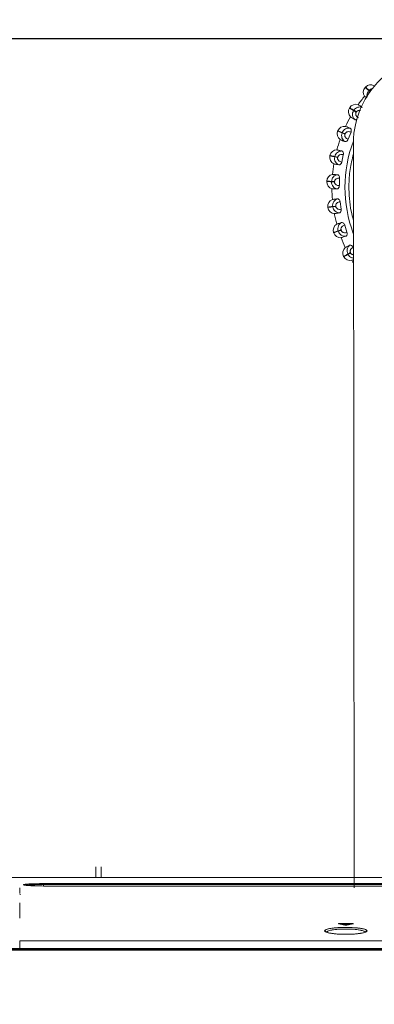
# Model space of a CAD drawing. Units: millimetres. Extents: x 470 to 882, y 3 to 283.
# Drawn here: x 533 to 537, y 241 to 252 of the extents above; entities that cross this region are included whole.
import ezdxf

# ---------------------------------------------------------------- set-up
doc = ezdxf.new("R2010")
doc.units = ezdxf.units.MM
doc.header["$PDSIZE"] = -1
doc.layers.add('DIMENSIONS', color=7, linetype='Continuous')
doc.styles.get("Standard").update_dxf_attribs({"font": 'arial.ttf'})
doc.dimstyles.new('ISO-25 - ab', dxfattribs={"dimtxt": 3, "dimasz": 2.5, "dimexe": 1.25, "dimexo": 0.625, "dimtad": 1, "dimdec": 0, "dimlfac": 25, "dimrnd": 5, "dimzin": 1, "dimtxsty": 'Standard', "dimcen": 2.5, "dimadec": 0, "dimazin": 0, "dimtfac": 1, "dimtdec": 0, "dimtmove": 0, "dimatfit": 3, "dimfxl": 1, "dimlwd": 15, "dimlwe": 15, "dimarcsym": 0})

# ---------------------------------------------------------------- blocks, each defined once
blk = doc.blocks.new('*D67')
at = {"layer": 'Defpoints', "color": 0, "lineweight": 15, "transparency": 16777216}
for p in [(640.385, 261.342), (524.15, 241.138), (640.385, 241.138)]:
    blk.add_point(p, dxfattribs=at)
at = {"layer": 'DIMENSIONS', "color": 0, "lineweight": 15, "transparency": 16777216}
for p, q in [((524.15, 241.763), (524.15, 262.592)), ((640.385, 241.763), (640.385, 262.592)), ((526.65, 261.342), (637.885, 261.342))]:
    blk.add_line(p, q, dxfattribs=at)
for points in [[(526.65, 261.758), (526.65, 260.925), (524.15, 261.342)], [(637.885, 261.758), (637.885, 260.925), (640.385, 261.342)]]:
    blk.add_solid(points, dxfattribs=at)
at = {"layer": 'DIMENSIONS', "color": 0, "lineweight": 15, "transparency": 16777216, "insert": (582.267, 263.889), "char_height": 3, "attachment_point": 5}
blk.add_mtext('2905 [114,4"]', dxfattribs=at)
blk = doc.blocks.new('*D69')
at = {"layer": 'Defpoints', "color": 0, "lineweight": 15, "transparency": 16777216}
for p in [(537.857, 251.756), (516.709, 228.811), (537.796, 228.811)]:
    blk.add_point(p, dxfattribs=at)
at = {"layer": 'DIMENSIONS', "color": 0, "lineweight": 15, "transparency": 16777216}
for p, q in [((537.232, 251.756), (515.459, 251.756)), ((516.709, 249.256), (516.709, 231.311)), ((537.171, 228.811), (515.459, 228.811))]:
    blk.add_line(p, q, dxfattribs=at)
for points in [[(516.292, 249.256), (517.126, 249.256), (516.709, 251.756)], [(516.292, 231.311), (517.126, 231.311), (516.709, 228.811)]]:
    blk.add_solid(points, dxfattribs=at)
at = {"layer": 'DIMENSIONS', "color": 0, "lineweight": 15, "transparency": 16777216, "insert": (514.161, 240.283), "char_height": 3, "attachment_point": 5, "rotation": 90}
blk.add_mtext('575 [22,6"]', dxfattribs=at)
blk = doc.blocks.new('*D70')
at = {"layer": 'Defpoints', "color": 0, "lineweight": 15, "transparency": 16777216}
for p in [(537.85, 251.757), (496.267, 72.82), (570.487, 72.82)]:
    blk.add_point(p, dxfattribs=at)
at = {"layer": 'DIMENSIONS', "color": 0, "lineweight": 15, "transparency": 16777216}
for p, q in [((537.225, 251.757), (495.017, 251.757)), ((496.267, 249.257), (496.267, 75.32)), ((569.862, 72.82), (495.017, 72.82))]:
    blk.add_line(p, q, dxfattribs=at)
for points in [[(495.851, 249.257), (496.684, 249.257), (496.267, 251.757)], [(495.851, 75.32), (496.684, 75.32), (496.267, 72.82)]]:
    blk.add_solid(points, dxfattribs=at)
at = {"layer": 'DIMENSIONS', "color": 0, "lineweight": 15, "transparency": 16777216, "insert": (493.72, 162.288), "char_height": 3, "attachment_point": 5, "rotation": 90}
blk.add_mtext('4475 [176,1"]', dxfattribs=at)

msp = doc.modelspace()

# ---------------------------------------------------------------- linework, layer by layer
at = {"color": 7, "linetype": 'Continuous', "lineweight": 15}
for p, q in [((536.562, 251.216), (536.559, 251.213)), ((536.599, 251.177), (536.602, 251.18)), ((536.386, 250.986), (536.384, 250.983)), ((536.43, 250.954), (536.432, 250.958)), ((536.459, 250.936), (536.43, 250.954)), ((536.432, 250.958), (536.461, 250.939)), ((536.461, 250.939), (536.459, 250.936)), ((536.253, 250.729), (536.252, 250.726)), ((536.302, 250.705), (536.303, 250.709)), ((536.333, 250.692), (536.302, 250.705)), ((536.303, 250.709), (536.335, 250.696)), ((536.335, 250.696), (536.333, 250.692)), ((536.401, 250.712), (536.369, 250.635)), ((536.435, 242.283), (536.427, 250.584)), ((536.315, 250.462), (536.297, 250.38)), ((536.167, 250.453), (536.166, 250.449)), ((536.219, 250.438), (536.22, 250.442)), ((536.252, 250.43), (536.219, 250.438)), ((536.22, 250.442), (536.253, 250.434)), ((536.253, 250.434), (536.252, 250.43)), ((536.13, 250.166), (536.13, 250.162)), ((536.184, 250.164), (536.218, 250.163)), ((536.184, 250.16), (536.184, 250.164)), ((536.218, 250.159), (536.184, 250.16)), ((536.218, 250.163), (536.218, 250.159)), ((536.274, 250.2), (536.271, 250.117)), ((536.279, 249.936), (536.291, 249.853)), ((536.143, 249.877), (536.144, 249.873)), ((536.197, 249.884), (536.231, 249.889)), ((536.231, 249.885), (536.197, 249.88)), ((536.197, 249.88), (536.197, 249.884)), ((536.231, 249.889), (536.231, 249.885)), ((536.206, 249.595), (536.208, 249.591)), ((536.258, 249.611), (536.291, 249.622)), ((536.259, 249.607), (536.258, 249.611)), ((536.292, 249.618), (536.259, 249.607)), ((536.291, 249.622), (536.292, 249.618)), ((536.331, 249.676), (536.356, 249.597)), ((536.365, 249.353), (536.396, 249.369)), ((536.398, 249.365), (536.367, 249.349)), ((536.396, 249.369), (536.398, 249.365)), ((536.426, 249.429), (536.427, 249.426)), ((536.318, 249.328), (536.32, 249.324)), ((536.367, 249.349), (536.365, 249.353)), ((533.556, 242.516), (533.556, 242.396)), ((533.616, 242.516), (533.616, 242.396)), ((531.816, 242.396), (533.556, 242.396)), ((533.556, 242.396), (533.616, 242.396)), ((533.616, 242.396), (572.816, 242.396)), ((532.71, 242.257), (532.71, 242.281)), ((532.71, 242.277), (532.71, 242.257)), ((532.71, 242.229), (532.71, 242.221)), ((573.456, 242.33), (532.976, 242.33)), ((532.976, 242.319), (532.976, 242.303)), ((573.456, 242.319), (532.976, 242.319)), ((532.976, 242.303), (573.456, 242.303)), ((534.489, 242.319), (534.485, 242.33)), ((534.888, 242.319), (534.888, 242.33)), ((532.71, 242.208), (532.717, 242.208)), ((536.125, 241.792), (536.13, 241.787)), ((536.263, 241.881), (536.334, 241.866)), ((536.415, 241.884), (536.273, 241.884)), ((536.287, 241.876), (536.4, 241.876)), ((536.354, 241.866), (536.424, 241.881)), ((536.556, 241.787), (536.562, 241.792)), ((536.579, 241.801), (536.574, 241.801)), ((532.71, 241.692), (573.722, 241.692)), ((532.71, 241.606), (532.71, 241.692)), ((573.722, 241.692), (532.71, 241.692)), ((582.202, 241.596), (524.23, 241.596)), ((524.23, 241.588), (582.202, 241.588)), ((573.722, 241.606), (532.71, 241.606)), ((532.71, 241.606), (573.722, 241.606))]:
    msp.add_line(p, q, dxfattribs=at)
at = {"color": 8, "linetype": 'Continuous', "lineweight": 15}
for p, q in [((536.613, 251.164), (536.599, 251.177)), ((536.602, 251.18), (536.616, 251.168))]:
    msp.add_line(p, q, dxfattribs=at)
at = {"color": 7, "linetype": 'Continuous', "lineweight": 15}
for centre, radius, start, end in [((537.427, 250.584), 1, 73.7663, 180), ((536.621, 251.162), 0.08, 60.707, 137.705), ((536.618, 251.159), 0.08, 137.705, 214.703), ((536.454, 250.944), 0.08, 70.707, 147.705), ((537.788, 250.098), 1.6, 140.571, 144.839), ((536.452, 250.94), 0.08, 147.705, 224.703), ((537.788, 250.098), 1.6, 150.571, 154.839), ((536.326, 250.695), 0.08, 157.705, 234.703), ((536.327, 250.699), 0.08, 80.707, 157.705), ((537.788, 250.098), 1.6, 160.571, 164.839), ((536.245, 250.436), 0.08, 90.707, 167.705), ((536.244, 250.432), 0.08, 167.705, 244.703), ((537.788, 250.098), 1.6, 170.571, 174.839), ((536.21, 250.163), 0.08, 100.707, 177.705), ((536.21, 250.159), 0.08, 177.705, 254.703), ((537.788, 250.098), 1.6, 180.571, 184.839), ((536.222, 249.888), 0.08, 110.707, 187.705), ((536.223, 249.884), 0.08, 187.705, 264.703), ((537.788, 250.098), 1.6, 190.571, 194.839), ((536.283, 249.619), 0.08, 120.707, 197.705), ((536.284, 249.615), 0.08, 197.705, 274.703), ((537.788, 250.098), 1.6, 200.571, 204.839), ((536.389, 249.365), 0.08, 130.707, 207.705), ((536.391, 249.361), 0.08, 207.705, 284.703), ((537.788, 250.098), 1.6, 210.571, 211.723), ((536.107, 241.782), 0.02, 28.0206, 90.3132), ((536.58, 241.783), 0.0199, 89.565, 163.9207)]:
    msp.add_arc(centre, radius, start, end, dxfattribs=at)
at = {"color": 8, "linetype": 'Continuous', "lineweight": 15}
msp.add_arc((537.788, 250.098), 1.455, 159.2922, 200.6628, dxfattribs=at)
at = {"color": 7, "linetype": 'Continuous', "lineweight": 15}
for points in [[(536.599, 251.177), (536.587, 251.187), (536.564, 251.208), (536.561, 251.212), (536.559, 251.213)], [(536.562, 251.216), (536.564, 251.215), (536.567, 251.212), (536.59, 251.191), (536.602, 251.18)], [(536.43, 250.954), (536.416, 250.962), (536.39, 250.979), (536.386, 250.982), (536.384, 250.983)], [(536.386, 250.986), (536.388, 250.985), (536.392, 250.983), (536.419, 250.966), (536.432, 250.958)], [(536.302, 250.705), (536.287, 250.711), (536.258, 250.723), (536.254, 250.725), (536.252, 250.726)], [(536.253, 250.729), (536.256, 250.728), (536.26, 250.727), (536.289, 250.715), (536.303, 250.709)], [(536.219, 250.438), (536.203, 250.441), (536.173, 250.448), (536.168, 250.449), (536.166, 250.449)], [(536.167, 250.453), (536.169, 250.453), (536.174, 250.452), (536.204, 250.445), (536.22, 250.442)], [(536.13, 250.166), (536.132, 250.166), (536.137, 250.166), (536.168, 250.165), (536.184, 250.164)], [(536.184, 250.16), (536.168, 250.161), (536.137, 250.162), (536.132, 250.162), (536.13, 250.162)], [(536.143, 249.877), (536.146, 249.877), (536.15, 249.878), (536.181, 249.882), (536.197, 249.884)], [(536.197, 249.88), (536.182, 249.878), (536.151, 249.874), (536.146, 249.873), (536.144, 249.873)], [(536.206, 249.595), (536.209, 249.596), (536.213, 249.597), (536.243, 249.606), (536.258, 249.611)], [(536.259, 249.607), (536.244, 249.603), (536.214, 249.593), (536.21, 249.592), (536.208, 249.591)], [(536.318, 249.328), (536.32, 249.329), (536.324, 249.331), (536.352, 249.346), (536.365, 249.353)], [(536.367, 249.349), (536.354, 249.342), (536.326, 249.327), (536.322, 249.325), (536.32, 249.324)]]:
    msp.add_open_spline(points, degree=3, dxfattribs=at)
at = {"color": 8, "linetype": 'Continuous', "lineweight": 15}
for points, knots in [([(536.582, 251.105), (536.58, 251.112), (536.577, 251.128), (536.582, 251.154), (536.593, 251.169), (536.599, 251.177)], [0, 0, 0, 0, 0.270546, 0.630811, 1, 1, 1, 1]), ([(536.648, 251.204), (536.64, 251.203), (536.622, 251.199), (536.609, 251.187), (536.602, 251.18)], [0, 0, 0, 0, 0.465321, 1, 1, 1, 1]), ([(536.506, 250.954), (536.502, 250.955), (536.494, 250.957), (536.484, 250.955), (536.475, 250.952), (536.467, 250.947), (536.463, 250.942), (536.461, 250.939)], [0, 0, 0, 0, 0.250488, 0.441134, 0.625629, 0.814273, 1, 1, 1, 1]), ([(536.427, 249.732), (536.419, 249.765), (536.398, 249.844), (536.381, 249.972), (536.375, 250.128), (536.387, 250.296), (536.414, 250.412), (536.427, 250.47)], [0, 0, 0, 0, 0.137641, 0.328437, 0.519261, 0.763322, 1, 1, 1, 1]), ([(536.427, 249.346), (536.425, 249.346), (536.419, 249.347), (536.411, 249.351), (536.403, 249.357), (536.4, 249.362), (536.398, 249.365)], [0, 0, 0, 0, 0.229183, 0.48325, 0.743931, 1, 1, 1, 1]), ([(536.427, 249.308), (536.421, 249.309), (536.406, 249.312), (536.383, 249.325), (536.373, 249.341), (536.367, 249.349)], [0, 0, 0, 0, 0.255065, 0.622976, 1, 1, 1, 1])]:
    msp.add_open_spline(points, degree=3, knots=knots, dxfattribs=at)
at = {"color": 7, "linetype": 'Continuous', "lineweight": 15}
for points, knots in [([(536.48, 251.019), (536.481, 251.019), (536.483, 251.018), (536.496, 251.009), (536.515, 250.997), (536.527, 250.99)], [0, 0, 0, 0, 0.279114, 0.558227, 1, 1, 1, 1]), ([(536.574, 251.094), (536.574, 251.094), (536.568, 251.1), (536.557, 251.11), (536.554, 251.112), (536.553, 251.114)], [0, 0, 0, 0, 0.002452, 0.388873, 1, 1, 1, 1]), ([(536.442, 250.854), (536.436, 250.861), (536.425, 250.874), (536.417, 250.9), (536.417, 250.928), (536.425, 250.945), (536.43, 250.954)], [0, 0, 0, 0, 0.236569, 0.482311, 0.737989, 1, 1, 1, 1]), ([(536.527, 250.99), (536.519, 250.992), (536.502, 250.996), (536.475, 250.992), (536.45, 250.98), (536.438, 250.965), (536.432, 250.958)], [0, 0, 0, 0, 0.2365687, 0.482311, 0.737989, 1, 1, 1, 1]), ([(536.484, 250.873), (536.478, 250.876), (536.467, 250.883), (536.458, 250.896), (536.454, 250.908), (536.453, 250.918), (536.454, 250.927), (536.457, 250.933), (536.459, 250.936)], [0, 0, 0, 0, 0.249948, 0.499277, 0.626937, 0.749901, 0.876067, 1, 1, 1, 1]), ([(536.442, 250.854), (536.434, 250.859), (536.418, 250.869), (536.4, 250.881), (536.397, 250.883), (536.395, 250.884)], [0, 0, 0, 0, 0.279282, 0.558458, 1, 1, 1, 1]), ([(536.47, 250.859), (536.47, 250.858), (536.466, 250.855), (536.459, 250.853), (536.449, 250.851), (536.444, 250.853), (536.442, 250.854)], [0, 0, 0, 0, 0.055242, 0.335672, 0.653734, 1, 1, 1, 1]), ([(536.331, 250.609), (536.324, 250.614), (536.311, 250.626), (536.299, 250.65), (536.294, 250.677), (536.299, 250.696), (536.302, 250.705)], [0, 0, 0, 0, 0.236569, 0.482311, 0.737989, 1, 1, 1, 1]), ([(536.391, 250.757), (536.383, 250.758), (536.366, 250.759), (536.34, 250.751), (536.317, 250.734), (536.308, 250.717), (536.303, 250.709)], [0, 0, 0, 0, 0.2365687, 0.482311, 0.737989, 1, 1, 1, 1]), ([(536.369, 250.635), (536.363, 250.637), (536.351, 250.641), (536.34, 250.653), (536.333, 250.664), (536.331, 250.673), (536.331, 250.683), (536.333, 250.689), (536.333, 250.692)], [0, 0, 0, 0, 0.249948, 0.499277, 0.626937, 0.749901, 0.876067, 1, 1, 1, 1]), ([(536.401, 250.712), (536.395, 250.714), (536.383, 250.72), (536.367, 250.719), (536.355, 250.716), (536.346, 250.711), (536.339, 250.704), (536.336, 250.699), (536.335, 250.696)], [0, 0, 0, 0, 0.249946, 0.499272, 0.626637, 0.749893, 0.875921, 1, 1, 1, 1]), ([(536.34, 250.778), (536.341, 250.778), (536.343, 250.777), (536.357, 250.771), (536.378, 250.762), (536.391, 250.757)], [0, 0, 0, 0, 0.279114, 0.558227, 1, 1, 1, 1]), ([(536.391, 250.757), (536.394, 250.755), (536.399, 250.752), (536.404, 250.742), (536.405, 250.729), (536.403, 250.719), (536.401, 250.714), (536.401, 250.712)], [0, 0, 0, 0, 0.247972, 0.496314, 0.73292, 0.910158, 1, 1, 1, 1]), ([(536.331, 250.609), (536.322, 250.612), (536.305, 250.619), (536.285, 250.628), (536.282, 250.629), (536.28, 250.63)], [0, 0, 0, 0, 0.279282, 0.558458, 1, 1, 1, 1]), ([(536.369, 250.635), (536.367, 250.631), (536.364, 250.624), (536.357, 250.616), (536.348, 250.61), (536.339, 250.607), (536.333, 250.608), (536.331, 250.609)], [0, 0, 0, 0, 0.17776, 0.354822, 0.546328, 0.763534, 1, 1, 1, 1]), ([(536.298, 250.504), (536.29, 250.504), (536.273, 250.502), (536.249, 250.489), (536.229, 250.469), (536.223, 250.451), (536.22, 250.442)], [0, 0, 0, 0, 0.236569, 0.482311, 0.737989, 1, 1, 1, 1]), ([(536.244, 250.516), (536.245, 250.516), (536.247, 250.516), (536.262, 250.512), (536.284, 250.507), (536.298, 250.504)], [0, 0, 0, 0, 0.279114, 0.558227, 1, 1, 1, 1]), ([(536.315, 250.462), (536.309, 250.463), (536.297, 250.466), (536.28, 250.463), (536.269, 250.457), (536.262, 250.451), (536.256, 250.444), (536.254, 250.437), (536.253, 250.434)], [0, 0, 0, 0, 0.249946, 0.499272, 0.626637, 0.749893, 0.875921, 1, 1, 1, 1]), ([(536.298, 250.504), (536.301, 250.503), (536.307, 250.501), (536.313, 250.491), (536.316, 250.48), (536.317, 250.469), (536.315, 250.463), (536.315, 250.462)], [0, 0, 0, 0, 0.247972, 0.496314, 0.73292, 0.910158, 1, 1, 1, 1]), ([(536.264, 250.348), (536.255, 250.35), (536.237, 250.354), (536.216, 250.359), (536.212, 250.359), (536.21, 250.36)], [0, 0, 0, 0, 0.279282, 0.558458, 1, 1, 1, 1]), ([(536.264, 250.348), (536.257, 250.352), (536.242, 250.361), (536.225, 250.382), (536.216, 250.409), (536.218, 250.428), (536.219, 250.438)], [0, 0, 0, 0, 0.236569, 0.482311, 0.737989, 1, 1, 1, 1]), ([(536.297, 250.38), (536.291, 250.381), (536.279, 250.384), (536.265, 250.393), (536.257, 250.403), (536.253, 250.412), (536.251, 250.421), (536.252, 250.427), (536.252, 250.43)], [0, 0, 0, 0, 0.249948, 0.499277, 0.626937, 0.749901, 0.876067, 1, 1, 1, 1]), ([(536.297, 250.38), (536.296, 250.376), (536.294, 250.369), (536.288, 250.36), (536.281, 250.352), (536.272, 250.348), (536.267, 250.348), (536.264, 250.348)], [0, 0, 0, 0, 0.17776, 0.354822, 0.546328, 0.763534, 1, 1, 1, 1]), ([(536.195, 250.242), (536.196, 250.242), (536.198, 250.242), (536.213, 250.241), (536.236, 250.24), (536.25, 250.239)], [0, 0, 0, 0, 0.279107, 0.558214, 1, 1, 1, 1]), ([(536.25, 250.239), (536.242, 250.237), (536.225, 250.233), (536.204, 250.216), (536.188, 250.193), (536.185, 250.174), (536.184, 250.164)], [0, 0, 0, 0, 0.236569, 0.482311, 0.737989, 1, 1, 1, 1]), ([(536.244, 250.08), (536.236, 250.082), (536.22, 250.088), (536.2, 250.107), (536.185, 250.131), (536.184, 250.15), (536.184, 250.16)], [0, 0, 0, 0, 0.236569, 0.482311, 0.737989, 1, 1, 1, 1]), ([(536.274, 250.2), (536.268, 250.201), (536.255, 250.201), (536.24, 250.196), (536.23, 250.188), (536.224, 250.181), (536.219, 250.172), (536.218, 250.166), (536.218, 250.163)], [0, 0, 0, 0, 0.249946, 0.499272, 0.626637, 0.749893, 0.875921, 1, 1, 1, 1]), ([(536.271, 250.117), (536.265, 250.117), (536.252, 250.117), (536.237, 250.124), (536.227, 250.132), (536.222, 250.14), (536.218, 250.149), (536.218, 250.155), (536.218, 250.159)], [0, 0, 0, 0, 0.249948, 0.499277, 0.626937, 0.749901, 0.876067, 1, 1, 1, 1]), ([(536.25, 250.239), (536.253, 250.239), (536.259, 250.238), (536.267, 250.229), (536.273, 250.218), (536.274, 250.208), (536.274, 250.202), (536.274, 250.2)], [0, 0, 0, 0, 0.247972, 0.496314, 0.73292, 0.910158, 1, 1, 1, 1]), ([(536.244, 250.08), (536.234, 250.08), (536.216, 250.081), (536.194, 250.082), (536.191, 250.082), (536.189, 250.082)], [0, 0, 0, 0, 0.2792819, 0.5584668, 1, 1, 1, 1]), ([(536.271, 250.117), (536.271, 250.113), (536.27, 250.105), (536.266, 250.095), (536.26, 250.087), (536.252, 250.081), (536.247, 250.08), (536.244, 250.08)], [0, 0, 0, 0, 0.17776, 0.354822, 0.546328, 0.763534, 1, 1, 1, 1]), ([(536.194, 249.963), (536.195, 249.963), (536.197, 249.963), (536.212, 249.965), (536.235, 249.968), (536.249, 249.97)], [0, 0, 0, 0, 0.279107, 0.558214, 1, 1, 1, 1]), ([(536.249, 249.97), (536.241, 249.966), (536.226, 249.959), (536.208, 249.939), (536.196, 249.913), (536.196, 249.894), (536.197, 249.884)], [0, 0, 0, 0, 0.236569, 0.482311, 0.737989, 1, 1, 1, 1]), ([(536.279, 249.936), (536.273, 249.935), (536.26, 249.934), (536.246, 249.925), (536.238, 249.916), (536.233, 249.908), (536.23, 249.899), (536.231, 249.892), (536.231, 249.889)], [0, 0, 0, 0, 0.249946, 0.499272, 0.626637, 0.749893, 0.875921, 1, 1, 1, 1]), ([(536.249, 249.97), (536.252, 249.97), (536.258, 249.97), (536.267, 249.963), (536.275, 249.953), (536.278, 249.943), (536.279, 249.938), (536.279, 249.936)], [0, 0, 0, 0, 0.247972, 0.496314, 0.73292, 0.910158, 1, 1, 1, 1]), ([(536.27, 249.812), (536.262, 249.813), (536.245, 249.816), (536.222, 249.831), (536.204, 249.852), (536.199, 249.871), (536.197, 249.88)], [0, 0, 0, 0, 0.236569, 0.482311, 0.737989, 1, 1, 1, 1]), ([(536.27, 249.812), (536.261, 249.81), (536.243, 249.808), (536.221, 249.805), (536.218, 249.804), (536.216, 249.804)], [0, 0, 0, 0, 0.279282, 0.558467, 1, 1, 1, 1]), ([(536.291, 249.853), (536.284, 249.852), (536.272, 249.85), (536.256, 249.854), (536.245, 249.861), (536.238, 249.867), (536.233, 249.876), (536.232, 249.882), (536.231, 249.885)], [0, 0, 0, 0, 0.2499483, 0.4992767, 0.6269368, 0.7499011, 0.8760666, 1, 1, 1, 1]), ([(536.291, 249.853), (536.291, 249.849), (536.292, 249.842), (536.289, 249.831), (536.285, 249.821), (536.278, 249.814), (536.273, 249.812), (536.27, 249.812)], [0, 0, 0, 0, 0.17776, 0.354822, 0.546328, 0.763534, 1, 1, 1, 1]), ([(536.242, 249.688), (536.243, 249.688), (536.244, 249.689), (536.259, 249.694), (536.281, 249.7), (536.294, 249.705)], [0, 0, 0, 0, 0.279107, 0.558214, 1, 1, 1, 1]), ([(536.294, 249.705), (536.287, 249.7), (536.274, 249.69), (536.259, 249.667), (536.252, 249.639), (536.256, 249.621), (536.258, 249.611)], [0, 0, 0, 0, 0.236569, 0.482311, 0.737989, 1, 1, 1, 1]), ([(536.294, 249.705), (536.297, 249.705), (536.303, 249.706), (536.314, 249.701), (536.323, 249.692), (536.328, 249.683), (536.33, 249.678), (536.331, 249.676)], [0, 0, 0, 0, 0.247972, 0.496314, 0.73292, 0.910158, 1, 1, 1, 1]), ([(536.343, 249.552), (536.335, 249.552), (536.317, 249.552), (536.292, 249.563), (536.271, 249.581), (536.263, 249.598), (536.259, 249.607)], [0, 0, 0, 0, 0.236569, 0.482311, 0.737989, 1, 1, 1, 1]), ([(536.331, 249.676), (536.324, 249.674), (536.312, 249.671), (536.3, 249.66), (536.293, 249.65), (536.29, 249.641), (536.288, 249.631), (536.29, 249.625), (536.291, 249.622)], [0, 0, 0, 0, 0.249946, 0.499272, 0.626637, 0.749893, 0.875921, 1, 1, 1, 1]), ([(536.356, 249.597), (536.35, 249.594), (536.338, 249.59), (536.322, 249.592), (536.31, 249.596), (536.302, 249.602), (536.295, 249.609), (536.293, 249.615), (536.292, 249.618)], [0, 0, 0, 0, 0.249948, 0.499277, 0.626937, 0.749901, 0.876067, 1, 1, 1, 1]), ([(536.356, 249.597), (536.357, 249.593), (536.359, 249.586), (536.358, 249.575), (536.356, 249.565), (536.351, 249.556), (536.346, 249.554), (536.343, 249.552)], [0, 0, 0, 0, 0.17776, 0.354822, 0.546328, 0.763534, 1, 1, 1, 1]), ([(536.343, 249.552), (536.334, 249.549), (536.317, 249.544), (536.296, 249.537), (536.293, 249.536), (536.29, 249.536)], [0, 0, 0, 0, 0.279282, 0.558467, 1, 1, 1, 1]), ([(536.336, 249.426), (536.337, 249.426), (536.339, 249.427), (536.353, 249.434), (536.373, 249.445), (536.385, 249.451)], [0, 0, 0, 0, 0.279107, 0.558214, 1, 1, 1, 1]), ([(536.385, 249.451), (536.379, 249.445), (536.367, 249.433), (536.357, 249.408), (536.355, 249.38), (536.362, 249.362), (536.365, 249.353)], [0, 0, 0, 0, 0.236569, 0.482311, 0.737989, 1, 1, 1, 1]), ([(536.385, 249.451), (536.388, 249.452), (536.394, 249.454), (536.405, 249.451), (536.415, 249.444), (536.422, 249.436), (536.425, 249.431), (536.426, 249.429)], [0, 0, 0, 0, 0.247972, 0.496314, 0.73292, 0.910158, 1, 1, 1, 1]), ([(536.426, 249.429), (536.42, 249.426), (536.409, 249.421), (536.398, 249.408), (536.393, 249.397), (536.392, 249.387), (536.392, 249.378), (536.395, 249.372), (536.396, 249.369)], [0, 0, 0, 0, 0.249946, 0.499272, 0.626637, 0.749893, 0.875921, 1, 1, 1, 1]), ([(536.427, 249.293), (536.425, 249.291), (536.414, 249.285), (536.412, 249.285), (536.411, 249.284)], [0, 0, 0, 0, 0.213887, 1, 1, 1, 1]), ([(532.71, 242.257), (532.71, 242.253), (532.71, 242.245), (532.71, 242.234), (532.71, 242.229)], [0, 0, 0, 0, 0.5, 1, 1, 1, 1]), ([(532.976, 242.33), (532.946, 242.329), (532.888, 242.329), (532.813, 242.326), (532.764, 242.322), (532.746, 242.317), (532.764, 242.312), (532.813, 242.307), (532.888, 242.304), (532.946, 242.303), (532.976, 242.303)], [0, 0, 0, 0, 0.124833, 0.249667, 0.374707, 0.499876, 0.625057, 0.750119, 0.874984, 1, 1, 1, 1]), ([(532.976, 242.303), (532.947, 242.303), (532.895, 242.304), (532.827, 242.306), (532.783, 242.31), (532.757, 242.313), (532.75, 242.317), (532.756, 242.32), (532.772, 242.322), (532.796, 242.325), (532.836, 242.327), (532.897, 242.329), (532.95, 242.329), (532.976, 242.33)], [0, 0, 0, 0, 0.122809, 0.219141, 0.336325, 0.412373, 0.499864, 0.571723, 0.640948, 0.70754, 0.771495, 0.890961, 1, 1, 1, 1]), ([(532.976, 242.319), (532.948, 242.319), (532.894, 242.319), (532.825, 242.316), (532.785, 242.313), (532.779, 242.311), (532.778, 242.311)], [0, 0, 0, 0, 0.312709, 0.625412, 0.950795, 1, 1, 1, 1]), ([(532.976, 242.319), (532.949, 242.319), (532.907, 242.319), (532.858, 242.317), (532.816, 242.315), (532.784, 242.313), (532.779, 242.311), (532.778, 242.311)], [0, 0, 0, 0, 0.312051, 0.473803, 0.638852, 0.957936, 1, 1, 1, 1]), ([(532.976, 242.33), (532.976, 242.329), (532.976, 242.329), (532.976, 242.327), (532.976, 242.324), (532.976, 242.321), (532.976, 242.319)], [0, 0, 0, 0, 0.240835, 0.458147, 0.714205, 1, 1, 1, 1]), ([(532.71, 241.944), (532.71, 241.976), (532.71, 242.04), (532.71, 242.09), (532.71, 242.115)], [0, 0, 0, 0, 0.5, 1, 1, 1, 1]), ([(536.58, 241.802), (536.577, 241.808), (536.571, 241.818), (536.516, 241.83), (536.438, 241.839), (536.344, 241.842), (536.251, 241.839), (536.172, 241.831), (536.117, 241.818), (536.111, 241.808), (536.107, 241.802)], [0, 0, 0, 0, 0.126579, 0.251879, 0.375859, 0.499015, 0.622297, 0.746595, 0.872253, 1, 1, 1, 1]), ([(536.107, 241.802), (536.108, 241.805), (536.11, 241.811), (536.131, 241.821), (536.166, 241.829), (536.213, 241.835), (536.268, 241.839), (536.344, 241.842), (536.421, 241.839), (536.476, 241.835), (536.522, 241.829), (536.557, 241.821), (536.577, 241.811), (536.579, 241.805), (536.58, 241.802)], [0, 0, 0, 0, 0.073802, 0.140726, 0.253472, 0.317439, 0.380111, 0.500991, 0.621619, 0.684187, 0.748064, 0.860141, 0.926656, 1, 1, 1, 1]), ([(536.107, 241.802), (536.111, 241.797), (536.119, 241.787), (536.174, 241.775), (536.251, 241.766), (536.343, 241.763), (536.434, 241.766), (536.512, 241.774), (536.568, 241.787), (536.576, 241.797), (536.58, 241.802)], [0, 0, 0, 0, 0.12665, 0.251841, 0.375624, 0.498471, 0.621458, 0.745589, 0.871169, 1, 1, 1, 1]), ([(536.58, 241.802), (536.578, 241.799), (536.575, 241.793), (536.55, 241.783), (536.515, 241.776), (536.471, 241.77), (536.417, 241.765), (536.343, 241.763), (536.269, 241.765), (536.214, 241.77), (536.171, 241.776), (536.137, 241.783), (536.113, 241.793), (536.109, 241.799), (536.107, 241.802)], [0, 0, 0, 0, 0.08732, 0.158913, 0.254512, 0.320249, 0.383421, 0.501539, 0.619361, 0.682424, 0.748077, 0.84267, 0.913543, 1, 1, 1, 1]), ([(536.56, 241.784), (536.557, 241.79), (536.552, 241.8), (536.502, 241.812), (536.43, 241.821), (536.344, 241.824), (536.259, 241.821), (536.187, 241.813), (536.138, 241.801), (536.132, 241.791), (536.13, 241.787)], [0, 0, 0, 0, 0.1293122, 0.2573022, 0.3838901, 0.5095941, 0.6354253, 0.7623378, 0.8906929, 1, 1, 1, 1]), ([(536.56, 241.784), (536.557, 241.789), (536.552, 241.799), (536.504, 241.812), (536.432, 241.821), (536.344, 241.824), (536.255, 241.821), (536.184, 241.812), (536.137, 241.8), (536.132, 241.791), (536.13, 241.787)], [0, 0, 0, 0, 0.125263, 0.250494, 0.380699, 0.510845, 0.640992, 0.771197, 0.896431, 1, 1, 1, 1]), ([(536.273, 241.884), (536.272, 241.884), (536.27, 241.884), (536.266, 241.884), (536.264, 241.883), (536.262, 241.883), (536.261, 241.882), (536.261, 241.882), (536.261, 241.881), (536.262, 241.881), (536.263, 241.881)], [0, 0, 0, 0, 0.122862, 0.247089, 0.370849, 0.497718, 0.622038, 0.749387, 0.874122, 1, 1, 1, 1]), ([(536.334, 241.866), (536.334, 241.865), (536.336, 241.865), (536.338, 241.865), (536.341, 241.865), (536.344, 241.865), (536.347, 241.865), (536.349, 241.865), (536.352, 241.865), (536.353, 241.865), (536.354, 241.866)], [0, 0, 0, 0, 0.124589, 0.250284, 0.373938, 0.500603, 0.623642, 0.749956, 0.874112, 1, 1, 1, 1]), ([(536.424, 241.881), (536.425, 241.881), (536.426, 241.881), (536.427, 241.882), (536.427, 241.882), (536.425, 241.883), (536.424, 241.883), (536.421, 241.884), (536.418, 241.884), (536.416, 241.884), (536.415, 241.884)], [0, 0, 0, 0, 0.1246897, 0.250928, 0.3759242, 0.5035566, 0.6271997, 0.7533136, 0.8760756, 1, 1, 1, 1]), ([(526.254, 241.596), (526.493, 241.597), (528.645, 241.606), (530.797, 241.606), (532.71, 241.606)], [0, 0, 0, 0, 0.111117, 1, 1, 1, 1])]:
    msp.add_open_spline(points, degree=3, knots=knots, dxfattribs=at)

# ---------------------------------------------------------------- dimensions: what is measured, and where the dimension line sits
at = {"layer": 'DIMENSIONS', "lineweight": 15}
dim = msp.add_linear_dim(base=(640.385, 261.342), p1=(524.15, 241.138), p2=(640.385, 241.138), dimstyle='ISO-25 - ab', dxfattribs=at)
dim.commit()
dim.dimension.update_dxf_attribs({"geometry": '*D67', "text_midpoint": (582.267, 263.889)})
for base, p1, p2, picture, middle in [((496.267, 72.82), (537.85, 251.757), (570.487, 72.82), '*D70', (493.72, 162.288)), ((516.709, 228.811), (537.857, 251.756), (537.796, 228.811), '*D69', (514.161, 240.283))]:
    dim = msp.add_linear_dim(base=base, p1=p1, p2=p2, angle=90, dimstyle='ISO-25 - ab', dxfattribs=at)
    dim.commit()
    dim.dimension.update_dxf_attribs({"geometry": picture, "text_midpoint": middle})

doc.saveas('drawing.dxf')
